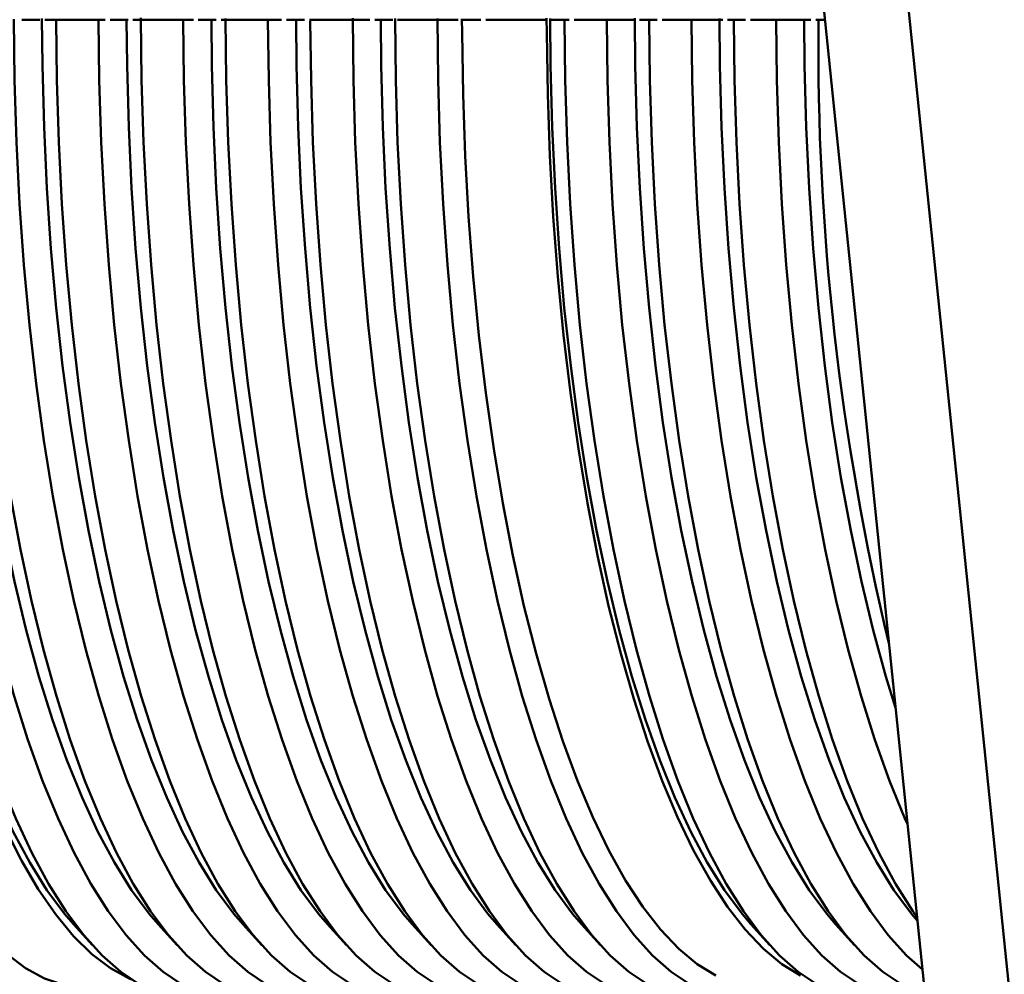
# Paper-space layout 'Лист1' of a CAD drawing. Units: millimetres. Extents: x -4494 to 3485, y -2953 to 2639.
# Drawn here: x -3068 to -2979, y -1824 to -1739 of the extents above; entities that cross this region are included whole.
import ezdxf

# ---------------------------------------------------------------- set-up
doc = ezdxf.new("R2010")
doc.units = ezdxf.units.MM

psp = doc.layouts.new('Лист1')

# ---------------------------------------------------------------- linework, layer by layer
at = {"color": 7, "linetype": 'Continuous', "lineweight": 50}
for p, q in [((-2996.705, -1726.989), (-2983.409, -1856.531)), ((-2989.096, -1726.989), (-2975.801, -1856.531)), ((-3067.646, -1738.711), (-3066.035, -1738.711)), ((-3065.59, -1738.711), (-3060.165, -1738.711)), ((-3059.719, -1738.711), (-3058.11, -1738.711)), ((-3057.665, -1738.711), (-3052.239, -1738.711)), ((-3051.794, -1738.711), (-3050.185, -1738.711)), ((-3049.739, -1738.711), (-3044.313, -1738.711)), ((-3043.868, -1738.711), (-3042.26, -1738.711)), ((-3041.815, -1738.711), (-3036.388, -1738.711)), ((-3035.942, -1738.711), (-3034.334, -1738.711)), ((-3033.889, -1738.711), (-3028.462, -1738.711)), ((-3028.017, -1738.711), (-3026.408, -1738.711)), ((-3025.963, -1738.711), (-3020.537, -1738.711)), ((-3020.092, -1738.711), (-3018.483, -1738.711)), ((-3018.037, -1738.711), (-3012.612, -1738.711)), ((-3012.167, -1738.711), (-3010.558, -1738.711)), ((-3010.112, -1738.711), (-3004.688, -1738.711)), ((-3004.243, -1738.711), (-3002.632, -1738.711)), ((-3002.187, -1738.711), (-2996.761, -1738.711)), ((-2996.316, -1738.711), (-2995.502, -1738.711)), ((-3063.014, -1819.983), (-3061.313, -1821.875)), ((-3055.405, -1819.983), (-3053.704, -1821.875)), ((-3047.797, -1819.983), (-3046.096, -1821.875)), ((-3040.188, -1819.983), (-3038.487, -1821.875)), ((-3032.58, -1819.983), (-3030.879, -1821.875)), ((-3024.972, -1819.983), (-3023.27, -1821.875)), ((-3017.363, -1819.983), (-3015.662, -1821.875)), ((-3002.146, -1819.983), (-3000.445, -1821.875)), ((-2994.538, -1819.983), (-2992.836, -1821.875))]:
    psp.add_line(p, q, dxfattribs=at)
at = {"color": 7, "linetype": 'Continuous', "lineweight": 50, "flags": 128}
for points in [[(-3063.014, -1819.983), (-3063.817, -1819.043), (-3065.399, -1816.91), (-3066.935, -1814.453), (-3068.419, -1811.682), (-3069.846, -1808.61), (-3071.208, -1805.248), (-3072.501, -1801.61), (-3073.72, -1797.712), (-3074.859, -1793.569), (-3075.913, -1789.199), (-3076.879, -1784.619), (-3077.752, -1779.848), (-3078.529, -1774.906), (-3079.207, -1769.812), (-3079.782, -1764.589), (-3080.253, -1759.258), (-3080.617, -1753.839), (-3080.873, -1748.357), (-3081.02, -1742.832), (-3081.058, -1738.575)], [(-3079.774, -1738.711), (-3079.712, -1744.141), (-3079.541, -1749.73), (-3079.26, -1755.271), (-3078.87, -1760.744), (-3078.375, -1766.126), (-3077.775, -1771.396), (-3077.073, -1776.531), (-3076.271, -1781.513), (-3075.374, -1786.319), (-3074.384, -1790.932), (-3073.306, -1795.333), (-3072.144, -1799.503), (-3070.902, -1803.427), (-3069.586, -1807.087), (-3068.201, -1810.47), (-3066.752, -1813.562), (-3065.246, -1816.351), (-3063.688, -1818.825), (-3062.085, -1820.974), (-3060.443, -1822.789), (-3058.768, -1824.264), (-3057.068, -1825.392)], [(-3053.264, -1825.392), (-3054.964, -1824.264), (-3056.638, -1822.789), (-3058.281, -1820.974), (-3059.884, -1818.825), (-3061.442, -1816.351), (-3062.948, -1813.562), (-3064.397, -1810.47), (-3065.782, -1807.087), (-3067.098, -1803.427), (-3068.34, -1799.503), (-3069.502, -1795.333), (-3070.58, -1790.932), (-3071.57, -1786.319), (-3072.467, -1781.513), (-3073.269, -1776.531), (-3073.971, -1771.396), (-3074.571, -1766.126), (-3075.066, -1760.744), (-3075.455, -1755.271), (-3075.736, -1749.73), (-3075.908, -1744.141), (-3075.97, -1738.576)], [(-3073.45, -1738.592), (-3073.411, -1742.832), (-3073.264, -1748.357), (-3073.008, -1753.839), (-3072.644, -1759.258), (-3072.174, -1764.589), (-3071.598, -1769.812), (-3070.921, -1774.906), (-3070.144, -1779.848), (-3069.271, -1784.619), (-3068.305, -1789.199), (-3067.25, -1793.569), (-3066.112, -1797.712), (-3064.893, -1801.61), (-3063.6, -1805.248), (-3062.237, -1808.61), (-3060.811, -1811.682), (-3059.326, -1814.453), (-3057.79, -1816.91), (-3056.209, -1819.043), (-3055.405, -1819.983)], [(-3055.405, -1819.983), (-3056.209, -1819.043), (-3057.79, -1816.91), (-3059.326, -1814.453), (-3060.811, -1811.682), (-3062.237, -1808.61), (-3063.6, -1805.248), (-3064.893, -1801.61), (-3066.112, -1797.712), (-3067.25, -1793.569), (-3068.305, -1789.199), (-3069.271, -1784.619), (-3070.144, -1779.848), (-3070.921, -1774.906), (-3071.598, -1769.812), (-3072.174, -1764.589), (-3072.644, -1759.258), (-3073.008, -1753.839), (-3073.264, -1748.357), (-3073.411, -1742.832), (-3073.45, -1738.818)], [(-3072.166, -1738.711), (-3072.104, -1744.141), (-3071.932, -1749.73), (-3071.651, -1755.271), (-3071.262, -1760.744), (-3070.766, -1766.126), (-3070.166, -1771.396), (-3069.464, -1776.531), (-3068.663, -1781.513), (-3067.766, -1786.319), (-3066.776, -1790.932), (-3065.698, -1795.333), (-3064.535, -1799.503), (-3063.294, -1803.427), (-3061.978, -1807.087), (-3060.593, -1810.47), (-3059.144, -1813.562), (-3057.638, -1816.351), (-3056.08, -1818.825), (-3054.476, -1820.974), (-3052.834, -1822.789), (-3051.16, -1824.264), (-3049.46, -1825.392)], [(-3045.656, -1825.392), (-3047.356, -1824.264), (-3049.03, -1822.789), (-3050.672, -1820.974), (-3052.275, -1818.825), (-3053.833, -1816.351), (-3055.34, -1813.562), (-3056.788, -1810.47), (-3058.174, -1807.087), (-3059.49, -1803.427), (-3060.731, -1799.503), (-3061.894, -1795.333), (-3062.972, -1790.932), (-3063.961, -1786.319), (-3064.859, -1781.513), (-3065.66, -1776.531), (-3066.362, -1771.396), (-3066.962, -1766.126), (-3067.458, -1760.744), (-3067.847, -1755.271), (-3068.128, -1749.73), (-3068.3, -1744.141), (-3068.362, -1738.659)], [(-3065.841, -1738.611), (-3065.803, -1742.832), (-3065.656, -1748.357), (-3065.4, -1753.839), (-3065.036, -1759.258), (-3064.565, -1764.589), (-3063.99, -1769.812), (-3063.312, -1774.906), (-3062.536, -1779.848), (-3061.662, -1784.619), (-3060.697, -1789.199), (-3059.642, -1793.569), (-3058.503, -1797.712), (-3057.285, -1801.61), (-3055.991, -1805.248), (-3054.629, -1808.61), (-3053.202, -1811.682), (-3051.718, -1814.453), (-3050.182, -1816.91), (-3048.6, -1819.043), (-3047.797, -1819.983)], [(-3047.797, -1819.983), (-3048.6, -1819.043), (-3050.182, -1816.91), (-3051.718, -1814.453), (-3053.202, -1811.682), (-3054.629, -1808.61), (-3055.991, -1805.248), (-3057.285, -1801.61), (-3058.503, -1797.712), (-3059.642, -1793.569), (-3060.697, -1789.199), (-3061.662, -1784.619), (-3062.536, -1779.848), (-3063.312, -1774.906), (-3063.99, -1769.812), (-3064.565, -1764.589), (-3065.036, -1759.258), (-3065.4, -1753.839), (-3065.656, -1748.357), (-3065.803, -1742.832), (-3065.841, -1738.612)], [(-3064.557, -1738.711), (-3064.496, -1744.141), (-3064.324, -1749.73), (-3064.043, -1755.271), (-3063.654, -1760.744), (-3063.158, -1766.126), (-3062.558, -1771.396), (-3061.856, -1776.531), (-3061.055, -1781.513), (-3060.157, -1786.319), (-3059.167, -1790.932), (-3058.089, -1795.333), (-3056.927, -1799.503), (-3055.685, -1803.427), (-3054.369, -1807.087), (-3052.984, -1810.47), (-3051.536, -1813.562), (-3050.029, -1816.351), (-3048.471, -1818.825), (-3046.868, -1820.974), (-3045.226, -1822.789), (-3043.551, -1824.264), (-3041.851, -1825.392)], [(-3038.047, -1825.392), (-3039.747, -1824.264), (-3041.422, -1822.789), (-3043.064, -1820.974), (-3044.667, -1818.825), (-3046.225, -1816.351), (-3047.731, -1813.562), (-3049.18, -1810.47), (-3050.565, -1807.087), (-3051.881, -1803.427), (-3053.123, -1799.503), (-3054.285, -1795.333), (-3055.363, -1790.932), (-3056.353, -1786.319), (-3057.25, -1781.513), (-3058.052, -1776.531), (-3058.754, -1771.396), (-3059.354, -1766.126), (-3059.849, -1760.744), (-3060.238, -1755.271), (-3060.519, -1749.73), (-3060.691, -1744.141), (-3060.753, -1738.711)], [(-3058.233, -1738.711), (-3058.195, -1742.832), (-3058.048, -1748.357), (-3057.791, -1753.839), (-3057.427, -1759.258), (-3056.957, -1764.589), (-3056.381, -1769.812), (-3055.704, -1774.906), (-3054.927, -1779.848), (-3054.054, -1784.619), (-3053.088, -1789.199), (-3052.034, -1793.569), (-3050.895, -1797.712), (-3049.676, -1801.61), (-3048.383, -1805.248), (-3047.02, -1808.61), (-3045.594, -1811.682), (-3044.11, -1814.453), (-3042.573, -1816.91), (-3040.992, -1819.043), (-3040.188, -1819.983)], [(-3040.188, -1819.983), (-3040.992, -1819.043), (-3042.573, -1816.91), (-3044.11, -1814.453), (-3045.594, -1811.682), (-3047.02, -1808.61), (-3048.383, -1805.248), (-3049.676, -1801.61), (-3050.895, -1797.712), (-3052.034, -1793.569), (-3053.088, -1789.199), (-3054.054, -1784.619), (-3054.927, -1779.848), (-3055.704, -1774.906), (-3056.381, -1769.812), (-3056.957, -1764.589), (-3057.427, -1759.258), (-3057.791, -1753.839), (-3058.048, -1748.357), (-3058.195, -1742.832), (-3058.233, -1738.711)], [(-3056.949, -1738.551), (-3056.887, -1744.141), (-3056.715, -1749.73), (-3056.434, -1755.271), (-3056.045, -1760.744), (-3055.55, -1766.126), (-3054.95, -1771.396), (-3054.247, -1776.531), (-3053.446, -1781.513), (-3052.549, -1786.319), (-3051.559, -1790.932), (-3050.481, -1795.333), (-3049.319, -1799.503), (-3048.077, -1803.427), (-3046.761, -1807.087), (-3045.376, -1810.47), (-3043.927, -1813.562), (-3042.421, -1816.351), (-3040.863, -1818.825), (-3039.26, -1820.974), (-3037.617, -1822.789), (-3035.943, -1824.264), (-3034.243, -1825.392)], [(-3030.439, -1825.392), (-3032.139, -1824.264), (-3033.813, -1822.789), (-3035.455, -1820.974), (-3037.059, -1818.825), (-3038.617, -1816.351), (-3040.123, -1813.562), (-3041.572, -1810.47), (-3042.957, -1807.087), (-3044.273, -1803.427), (-3045.514, -1799.503), (-3046.677, -1795.333), (-3047.755, -1790.932), (-3048.745, -1786.319), (-3049.642, -1781.513), (-3050.443, -1776.531), (-3051.145, -1771.396), (-3051.745, -1766.126), (-3052.241, -1760.744), (-3052.63, -1755.271), (-3052.911, -1749.73), (-3053.083, -1744.141), (-3053.145, -1738.711)], [(-3032.58, -1819.983), (-3033.383, -1819.043), (-3034.965, -1816.91), (-3036.501, -1814.453), (-3037.985, -1811.682), (-3039.412, -1808.61), (-3040.774, -1805.248), (-3042.068, -1801.61), (-3043.286, -1797.712), (-3044.425, -1793.569), (-3045.48, -1789.199), (-3046.445, -1784.619), (-3047.319, -1779.848), (-3048.096, -1774.906), (-3048.773, -1769.812), (-3049.348, -1764.589), (-3049.819, -1759.258), (-3050.183, -1753.839), (-3050.439, -1748.357), (-3050.586, -1742.832), (-3050.624, -1738.711)], [(-3050.624, -1738.711), (-3050.586, -1742.832), (-3050.439, -1748.357), (-3050.183, -1753.839), (-3049.819, -1759.258), (-3049.348, -1764.589), (-3048.773, -1769.812), (-3048.096, -1774.906), (-3047.319, -1779.848), (-3046.445, -1784.619), (-3045.48, -1789.199), (-3044.425, -1793.569), (-3043.286, -1797.712), (-3042.068, -1801.61), (-3040.774, -1805.248), (-3039.412, -1808.61), (-3037.985, -1811.682), (-3036.501, -1814.453), (-3034.965, -1816.91), (-3033.383, -1819.043), (-3032.58, -1819.983)], [(-3049.34, -1738.611), (-3049.279, -1744.141), (-3049.107, -1749.73), (-3048.826, -1755.271), (-3048.437, -1760.744), (-3047.941, -1766.126), (-3047.341, -1771.396), (-3046.639, -1776.531), (-3045.838, -1781.513), (-3044.94, -1786.319), (-3043.951, -1790.932), (-3042.872, -1795.333), (-3041.71, -1799.503), (-3040.468, -1803.427), (-3039.152, -1807.087), (-3037.767, -1810.47), (-3036.319, -1813.562), (-3034.812, -1816.351), (-3033.254, -1818.825), (-3031.651, -1820.974), (-3030.009, -1822.789), (-3028.334, -1824.264), (-3026.634, -1825.392)], [(-3022.83, -1825.392), (-3024.53, -1824.264), (-3026.205, -1822.789), (-3027.847, -1820.974), (-3029.45, -1818.825), (-3031.008, -1816.351), (-3032.514, -1813.562), (-3033.963, -1810.47), (-3035.348, -1807.087), (-3036.664, -1803.427), (-3037.906, -1799.503), (-3039.068, -1795.333), (-3040.146, -1790.932), (-3041.136, -1786.319), (-3042.033, -1781.513), (-3042.835, -1776.531), (-3043.537, -1771.396), (-3044.137, -1766.126), (-3044.632, -1760.744), (-3045.022, -1755.271), (-3045.303, -1749.73), (-3045.474, -1744.141), (-3045.536, -1738.711)], [(-3043.016, -1738.711), (-3042.978, -1742.832), (-3042.831, -1748.357), (-3042.575, -1753.839), (-3042.21, -1759.258), (-3041.74, -1764.589), (-3041.165, -1769.812), (-3040.487, -1774.906), (-3039.71, -1779.848), (-3038.837, -1784.619), (-3037.871, -1789.199), (-3036.817, -1793.569), (-3035.678, -1797.712), (-3034.459, -1801.61), (-3033.166, -1805.248), (-3031.803, -1808.61), (-3030.377, -1811.682), (-3028.893, -1814.453), (-3027.357, -1816.91), (-3025.775, -1819.043), (-3024.972, -1819.983)], [(-3024.972, -1819.983), (-3025.775, -1819.043), (-3027.357, -1816.91), (-3028.893, -1814.453), (-3030.377, -1811.682), (-3031.803, -1808.61), (-3033.166, -1805.248), (-3034.459, -1801.61), (-3035.678, -1797.712), (-3036.817, -1793.569), (-3037.871, -1789.199), (-3038.837, -1784.619), (-3039.71, -1779.848), (-3040.487, -1774.906), (-3041.165, -1769.812), (-3041.74, -1764.589), (-3042.21, -1759.258), (-3042.575, -1753.839), (-3042.831, -1748.357), (-3042.978, -1742.832), (-3043.016, -1738.711)], [(-3041.732, -1738.831), (-3041.67, -1744.141), (-3041.498, -1749.73), (-3041.217, -1755.271), (-3040.828, -1760.744), (-3040.333, -1766.126), (-3039.733, -1771.396), (-3039.031, -1776.531), (-3038.229, -1781.513), (-3037.332, -1786.319), (-3036.342, -1790.932), (-3035.264, -1795.333), (-3034.102, -1799.503), (-3032.86, -1803.427), (-3031.544, -1807.087), (-3030.159, -1810.47), (-3028.71, -1813.562), (-3027.204, -1816.351), (-3025.646, -1818.825), (-3024.043, -1820.974), (-3022.4, -1822.789), (-3020.726, -1824.264), (-3019.026, -1825.392)], [(-3015.222, -1825.392), (-3016.922, -1824.264), (-3018.596, -1822.789), (-3020.238, -1820.974), (-3021.842, -1818.825), (-3023.4, -1816.351), (-3024.906, -1813.562), (-3026.355, -1810.47), (-3027.74, -1807.087), (-3029.056, -1803.427), (-3030.297, -1799.503), (-3031.46, -1795.333), (-3032.538, -1790.932), (-3033.528, -1786.319), (-3034.425, -1781.513), (-3035.226, -1776.531), (-3035.928, -1771.396), (-3036.528, -1766.126), (-3037.024, -1760.744), (-3037.413, -1755.271), (-3037.694, -1749.73), (-3037.866, -1744.141), (-3037.928, -1738.582)], [(-3017.363, -1819.983), (-3018.167, -1819.043), (-3019.748, -1816.91), (-3021.284, -1814.453), (-3022.768, -1811.682), (-3024.195, -1808.61), (-3025.557, -1805.248), (-3026.851, -1801.61), (-3028.069, -1797.712), (-3029.208, -1793.569), (-3030.263, -1789.199), (-3031.229, -1784.619), (-3032.102, -1779.848), (-3032.879, -1774.906), (-3033.556, -1769.812), (-3034.131, -1764.589), (-3034.602, -1759.258), (-3034.966, -1753.839), (-3035.222, -1748.357), (-3035.369, -1742.832), (-3035.407, -1738.711)], [(-3035.407, -1738.711), (-3035.369, -1742.832), (-3035.222, -1748.357), (-3034.966, -1753.839), (-3034.602, -1759.258), (-3034.131, -1764.589), (-3033.556, -1769.812), (-3032.879, -1774.906), (-3032.102, -1779.848), (-3031.229, -1784.619), (-3030.263, -1789.199), (-3029.208, -1793.569), (-3028.069, -1797.712), (-3026.851, -1801.61), (-3025.557, -1805.248), (-3024.195, -1808.61), (-3022.768, -1811.682), (-3021.284, -1814.453), (-3019.748, -1816.91), (-3018.167, -1819.043), (-3017.363, -1819.983)], [(-3034.124, -1738.607), (-3034.062, -1744.141), (-3033.89, -1749.73), (-3033.609, -1755.271), (-3033.22, -1760.744), (-3032.724, -1766.126), (-3032.124, -1771.396), (-3031.422, -1776.531), (-3030.621, -1781.513), (-3029.723, -1786.319), (-3028.734, -1790.932), (-3027.655, -1795.333), (-3026.493, -1799.503), (-3025.252, -1803.427), (-3023.936, -1807.087), (-3022.55, -1810.47), (-3021.102, -1813.562), (-3019.595, -1816.351), (-3018.037, -1818.825), (-3016.434, -1820.974), (-3014.792, -1822.789), (-3013.117, -1824.264), (-3011.417, -1825.392)], [(-3007.613, -1825.392), (-3009.313, -1824.264), (-3010.988, -1822.789), (-3012.63, -1820.974), (-3014.233, -1818.825), (-3015.791, -1816.351), (-3017.298, -1813.562), (-3018.746, -1810.47), (-3020.131, -1807.087), (-3021.447, -1803.427), (-3022.689, -1799.503), (-3023.851, -1795.333), (-3024.929, -1790.932), (-3025.919, -1786.319), (-3026.817, -1781.513), (-3027.618, -1776.531), (-3028.32, -1771.396), (-3028.92, -1766.126), (-3029.416, -1760.744), (-3029.805, -1755.271), (-3030.086, -1749.73), (-3030.257, -1744.141), (-3030.319, -1738.605)], [(-3028.108, -1738.621), (-3028.103, -1739.894), (-3028.015, -1745.431), (-3027.819, -1750.939), (-3027.516, -1756.396), (-3027.106, -1761.78), (-3026.592, -1767.069), (-3025.975, -1772.243), (-3025.258, -1777.279), (-3024.445, -1782.158), (-3023.537, -1786.861), (-3022.539, -1791.368), (-3021.455, -1795.662), (-3020.289, -1799.724), (-3019.045, -1803.54), (-3017.73, -1807.093), (-3016.348, -1810.37), (-3014.904, -1813.356), (-3013.405, -1816.041), (-3011.856, -1818.413), (-3010.264, -1820.462), (-3008.635, -1822.182), (-3006.976, -1823.564), (-3005.293, -1824.603)], [(-3020.5, -1738.583), (-3020.495, -1739.894), (-3020.407, -1745.431), (-3020.211, -1750.939), (-3019.907, -1756.396), (-3019.498, -1761.78), (-3018.983, -1767.069), (-3018.367, -1772.243), (-3017.65, -1777.279), (-3016.836, -1782.158), (-3015.928, -1786.861), (-3014.93, -1791.368), (-3013.846, -1795.662), (-3012.68, -1799.724), (-3011.437, -1803.54), (-3010.121, -1807.093), (-3008.739, -1810.37), (-3007.296, -1813.356), (-3005.796, -1816.041), (-3004.248, -1818.413), (-3002.656, -1820.462), (-3001.027, -1822.182), (-2999.367, -1823.564), (-2997.684, -1824.603)], [(-3002.146, -1819.983), (-3002.95, -1819.043), (-3004.531, -1816.91), (-3006.067, -1814.453), (-3007.552, -1811.682), (-3008.978, -1808.61), (-3010.341, -1805.248), (-3011.634, -1801.61), (-3012.852, -1797.712), (-3013.991, -1793.569), (-3015.046, -1789.199), (-3016.012, -1784.619), (-3016.885, -1779.848), (-3017.662, -1774.906), (-3018.339, -1769.812), (-3018.914, -1764.589), (-3019.385, -1759.258), (-3019.749, -1753.839), (-3020.005, -1748.357), (-3020.152, -1742.832), (-3020.191, -1738.614)], [(-3018.906, -1738.711), (-3018.845, -1744.141), (-3018.673, -1749.73), (-3018.392, -1755.271), (-3018.003, -1760.744), (-3017.507, -1766.126), (-3016.907, -1771.396), (-3016.205, -1776.531), (-3015.404, -1781.513), (-3014.506, -1786.319), (-3013.517, -1790.932), (-3012.439, -1795.333), (-3011.276, -1799.503), (-3010.035, -1803.427), (-3008.719, -1807.087), (-3007.333, -1810.47), (-3005.885, -1813.562), (-3004.379, -1816.351), (-3002.821, -1818.825), (-3001.217, -1820.974), (-2999.575, -1822.789), (-2997.901, -1824.264), (-2996.201, -1825.392)], [(-2992.396, -1825.392), (-2994.096, -1824.264), (-2995.771, -1822.789), (-2997.413, -1820.974), (-2999.016, -1818.825), (-3000.574, -1816.351), (-3002.081, -1813.562), (-3003.529, -1810.47), (-3004.914, -1807.087), (-3006.23, -1803.427), (-3007.472, -1799.503), (-3008.634, -1795.333), (-3009.713, -1790.932), (-3010.702, -1786.319), (-3011.6, -1781.513), (-3012.401, -1776.531), (-3013.103, -1771.396), (-3013.703, -1766.126), (-3014.199, -1760.744), (-3014.588, -1755.271), (-3014.869, -1749.73), (-3015.041, -1744.141), (-3015.102, -1738.711)], [(-2994.538, -1819.983), (-2995.341, -1819.043), (-2996.923, -1816.91), (-2998.459, -1814.453), (-2999.943, -1811.682), (-3001.369, -1808.61), (-3002.732, -1805.248), (-3004.025, -1801.61), (-3005.244, -1797.712), (-3006.383, -1793.569), (-3007.437, -1789.199), (-3008.403, -1784.619), (-3009.276, -1779.848), (-3010.053, -1774.906), (-3010.731, -1769.812), (-3011.306, -1764.589), (-3011.777, -1759.258), (-3012.141, -1753.839), (-3012.397, -1748.357), (-3012.544, -1742.832), (-3012.582, -1738.575)], [(-3012.582, -1738.582), (-3012.544, -1742.832), (-3012.397, -1748.357), (-3012.141, -1753.839), (-3011.777, -1759.258), (-3011.306, -1764.589), (-3010.731, -1769.812), (-3010.053, -1774.906), (-3009.276, -1779.848), (-3008.403, -1784.619), (-3007.437, -1789.199), (-3006.383, -1793.569), (-3005.244, -1797.712), (-3004.025, -1801.61), (-3002.732, -1805.248), (-3001.369, -1808.61), (-2999.943, -1811.682), (-2998.459, -1814.453), (-2996.923, -1816.91), (-2995.341, -1819.043), (-2994.538, -1819.983)], [(-3011.298, -1738.711), (-3011.236, -1744.141), (-3011.065, -1749.73), (-3010.783, -1755.271), (-3010.394, -1760.744), (-3009.899, -1766.126), (-3009.299, -1771.396), (-3008.597, -1776.531), (-3007.795, -1781.513), (-3006.898, -1786.319), (-3005.908, -1790.932), (-3004.83, -1795.333), (-3003.668, -1799.503), (-3002.426, -1803.427), (-3001.11, -1807.087), (-2999.725, -1810.47), (-2998.276, -1813.562), (-2996.77, -1816.351), (-2995.212, -1818.825), (-2993.609, -1820.974), (-2991.967, -1822.789), (-2990.292, -1824.264), (-2988.592, -1825.392)], [(-2986.741, -1824.064), (-2988.162, -1822.789), (-2989.805, -1820.974), (-2991.408, -1818.825), (-2992.966, -1816.351), (-2994.472, -1813.562), (-2995.921, -1810.47), (-2997.306, -1807.087), (-2998.622, -1803.427), (-2999.864, -1799.503), (-3001.026, -1795.333), (-3002.104, -1790.932), (-3003.094, -1786.319), (-3003.991, -1781.513), (-3004.793, -1776.531), (-3005.495, -1771.396), (-3006.095, -1766.126), (-3006.59, -1760.744), (-3006.979, -1755.271), (-3007.26, -1749.73), (-3007.432, -1744.141), (-3007.494, -1738.711)], [(-2987.191, -1819.688), (-2987.733, -1819.043), (-2989.314, -1816.91), (-2990.85, -1814.453), (-2992.335, -1811.682), (-2993.761, -1808.61), (-2995.124, -1805.248), (-2996.417, -1801.61), (-2997.635, -1797.712), (-2998.774, -1793.569), (-2999.829, -1789.199), (-3000.795, -1784.619), (-3001.668, -1779.848), (-3002.445, -1774.906), (-3003.122, -1769.812), (-3003.698, -1764.589), (-3004.168, -1759.258), (-3004.532, -1753.839), (-3004.788, -1748.357), (-3004.935, -1742.832), (-3004.974, -1738.591)], [(-3004.974, -1738.596), (-3004.935, -1742.832), (-3004.788, -1748.357), (-3004.532, -1753.839), (-3004.168, -1759.258), (-3003.698, -1764.589), (-3003.122, -1769.812), (-3002.445, -1774.906), (-3001.668, -1779.848), (-3000.795, -1784.619), (-2999.829, -1789.199), (-2998.774, -1793.569), (-2997.635, -1797.712), (-2996.417, -1801.61), (-2995.124, -1805.248), (-2993.761, -1808.61), (-2992.335, -1811.682), (-2990.85, -1814.453), (-2989.314, -1816.91), (-2987.733, -1819.043), (-2987.191, -1819.688)], [(-3003.69, -1738.711), (-3003.628, -1744.141), (-3003.456, -1749.73), (-3003.175, -1755.271), (-3002.786, -1760.744), (-3002.29, -1766.126), (-3001.69, -1771.396), (-3000.988, -1776.531), (-3000.187, -1781.513), (-2999.29, -1786.319), (-2998.3, -1790.932), (-2997.222, -1795.333), (-2996.059, -1799.503), (-2994.818, -1803.427), (-2993.502, -1807.087), (-2992.117, -1810.47), (-2990.668, -1813.562), (-2989.162, -1816.351), (-2987.604, -1818.825), (-2987.223, -1819.37)], [(-2988.084, -1810.987), (-2988.312, -1810.47), (-2989.698, -1807.087), (-2991.014, -1803.427), (-2992.255, -1799.503), (-2993.417, -1795.333), (-2994.496, -1790.932), (-2995.485, -1786.319), (-2996.383, -1781.513), (-2997.184, -1776.531), (-2997.886, -1771.396), (-2998.486, -1766.126), (-2998.982, -1760.744), (-2999.371, -1755.271), (-2999.652, -1749.73), (-2999.824, -1744.141), (-2999.885, -1738.711)], [(-2997.365, -1738.711), (-2997.327, -1742.832), (-2997.18, -1748.357), (-2996.924, -1753.839), (-2996.56, -1759.258), (-2996.089, -1764.589), (-2995.514, -1769.812), (-2994.836, -1774.906), (-2994.059, -1779.848), (-2993.186, -1784.619), (-2992.22, -1789.199), (-2991.166, -1793.569), (-2990.027, -1797.712), (-2989.155, -1800.553)], [(-2989.155, -1800.553), (-2990.027, -1797.712), (-2991.166, -1793.569), (-2992.22, -1789.199), (-2993.186, -1784.619), (-2994.059, -1779.848), (-2994.836, -1774.906), (-2995.514, -1769.812), (-2996.089, -1764.589), (-2996.56, -1759.258), (-2996.924, -1753.839), (-2997.18, -1748.357), (-2997.327, -1742.832), (-2997.365, -1738.711)], [(-3076.485, -1788.332), (-3075.459, -1792.772), (-3074.348, -1796.993), (-3073.156, -1800.978), (-3071.89, -1804.711), (-3070.552, -1808.176), (-3069.15, -1811.361), (-3067.688, -1814.251), (-3066.172, -1816.836), (-3064.609, -1819.106), (-3063.004, -1821.05), (-3061.365, -1822.662), (-3059.698, -1823.934), (-3058.008, -1824.862), (-3057.796, -1824.954)], [(-3082.54, -1794.841), (-3081.956, -1796.993), (-3080.765, -1800.978), (-3079.498, -1804.711), (-3078.161, -1808.176), (-3076.758, -1811.361), (-3075.296, -1814.251), (-3073.781, -1816.836), (-3072.217, -1819.106), (-3070.613, -1821.05), (-3068.974, -1822.662), (-3067.306, -1823.934), (-3065.617, -1824.862), (-3063.913, -1825.442), (-3062.201, -1825.672), (-3061.937, -1825.676)]]:
    psp.add_lwpolyline(points, dxfattribs=at)
at = {"color": 7, "linetype": 'Continuous', "lineweight": 50}
psp.add_arc((-2765.091, -1741.042), 231.002, 179.42177, 193.46756, dxfattribs=at)

doc.saveas('drawing.dxf')
